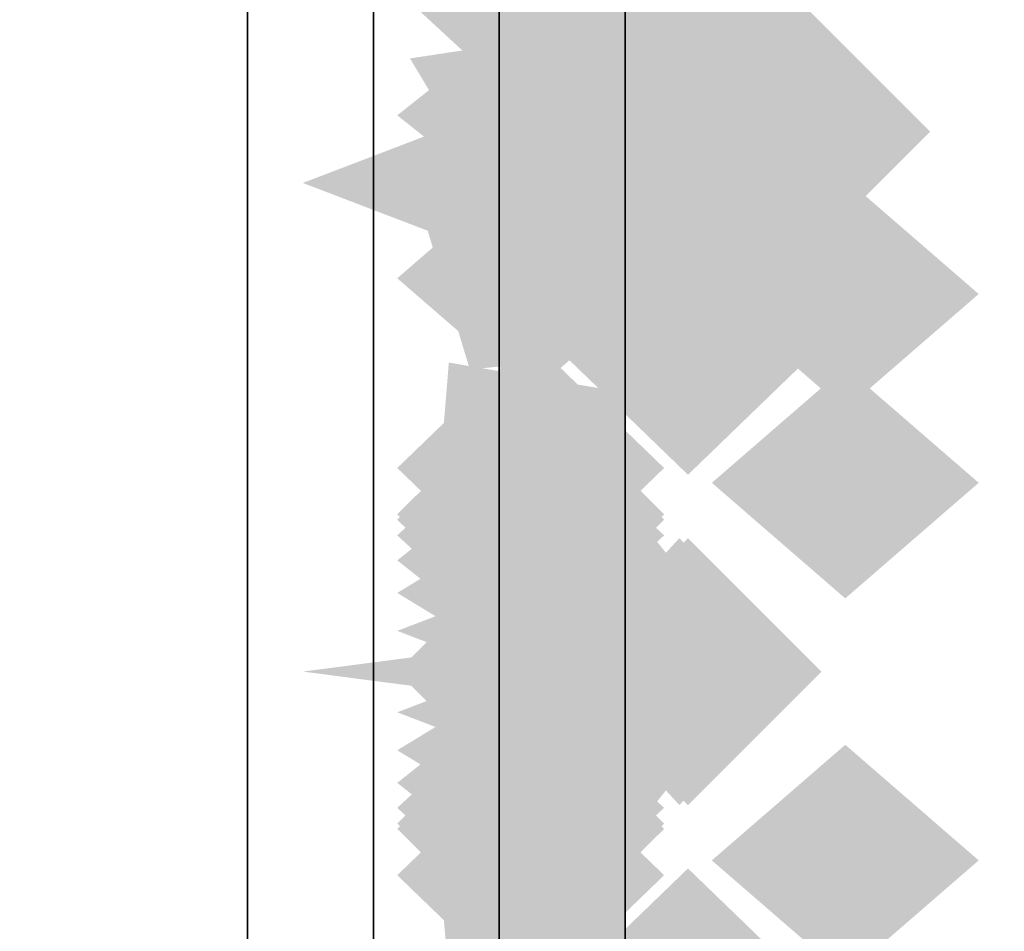
# Model space of a CAD drawing. Extents: x -80 to 80, y -19 to 19.
# Drawn here: x -2 to -1, y -9 to -8 of the extents above; entities that cross this region are included whole.
import ezdxf

# ---------------------------------------------------------------- set-up
doc = ezdxf.new("R2010")
doc.units = 0
for name, color, linetype in [('3D-BLACK', 250, 'CONTINUOUS'), ('3D-CASTIRON', 251, 'CONTINUOUS'), ('3D-FLAT', 7, 'CONTINUOUS'), ('3D-GHOST', 7, 'CONTINUOUS'), ('3D-NON', 43, 'CONTINUOUS')]:
    doc.layers.add(name, color=color, linetype=linetype)

msp = doc.modelspace()

# ---------------------------------------------------------------- linework, layer by layer
at = {"layer": '3D-BLACK'}
msp.add_3dface([(41.9, 18.44697, 34.5), (-4.9, 18.44697, 34.5), (-4.9, -12.55303, 34.5), (41.9, -12.55303, 34.5)], dxfattribs=at)
at = {"layer": '3D-CASTIRON'}
for points in [[(-2.1, 17.94697, 35.6), (-2.1, -9.55303, 35.6), (-2.1, -9.55303, 36.6), (-2.1, 17.94697, 36.6)], [(-1.9, 17.94697, 36.6), (-2.1, 17.94697, 36.6), (-2.1, -9.55303, 36.6), (-1.9, -9.55303, 36.6)], [(-1.9, 17.94697, 35.6), (-2.1, 17.94697, 35.6), (-2.1, -9.55303, 35.6), (-1.9, -9.55303, 35.6)], [(-1.9, 17.94697, 35.6), (-1.9, -9.55303, 35.6), (-1.9, -9.55303, 36.6), (-1.9, 17.94697, 36.6)]]:
    msp.add_3dface(points, dxfattribs=at)
at = {"layer": '3D-FLAT'}
for points in [[(41.9, 18.44697, 34.5), (-4.9, 18.44697, 34.5), (-4.9, -9.95303, 34.5), (41.9, -9.95303, 34.5)], [(41.9, 18.44697, 35.5), (-4.9, 18.44697, 35.5), (-4.9, -9.95303, 35.5), (41.9, -9.95303, 35.5)], [(-1.9, 17.44697, 27.5), (-2, 17.44697, 27.5), (-2, -12.05303, 27.5), (-1.9, -12.05303, 27.5)], [(-1.9, 17.44697, 24), (-2, 17.44697, 24), (-2, -12.05303, 24), (-1.9, -12.05303, 24)], [(38.8, 17.44697, 25), (-1.8, 17.44697, 25), (-1.8, -12.05303, 25), (38.8, -12.05303, 25)], [(38.8, 17.44697, 24), (-1.8, 17.44697, 24), (-1.8, -12.05303, 24), (38.8, -12.05303, 24)]]:
    msp.add_3dface(points, dxfattribs=at)
at = {"layer": '3D-GHOST', "extrusion": (0, 0.130526, 0.991445)}
for points in [[(1.98105, 8.30385, 0.25656), (1.875, 8.4099, 0.25656), (1.875, 8.1978, 0.25656), (1.76895, 8.30385, 0.25656)], [(1.98105, 9.04743, 0.32183), (1.875, 9.15348, 0.32183), (1.875, 8.94138, 0.32183), (1.76895, 9.04743, 0.32183)]]:
    msp.add_trace(points, dxfattribs=at)
at = {"layer": '3D-GHOST', "extrusion": (0, 0.130526, -0.991445)}
for points in [[(1.98105, -7.91227, -2.71777), (1.875, -7.80622, -2.71777), (1.875, -8.01832, -2.71777), (1.76895, -7.91227, -2.71777)], [(1.98105, -8.40799, -2.65251), (1.875, -8.30194, -2.65251), (1.875, -8.51404, -2.65251), (1.76895, -8.40799, -2.65251)]]:
    msp.add_trace(points, dxfattribs=at)
at = {"layer": '3D-GHOST', "extrusion": (0, -0.382683, -0.92388)}
for points in [[(-1.76895, 8.08731, 1.90137), (-1.875, 8.19336, 1.90137), (-1.875, 7.98126, 1.90137), (-1.98105, 8.08731, 1.90137)], [(-1.76895, 8.58303, 1.96664), (-1.875, 8.68908, 1.96664), (-1.875, 8.47698, 1.96664), (-1.98105, 8.58303, 1.96664)]]:
    msp.add_trace(points, dxfattribs=at)
at = {"layer": '3D-GHOST', "extrusion": (1, 0, 0)}
for points in [[(-8.10967, 1.28624, -1.75), (-8.21572, 1.39229, -1.75), (-8.21572, 1.18019, -1.75), (-8.32177, 1.28624, -1.75)], [(-8.2182, 1.09826, -1.75), (-8.32425, 1.20431, -1.75), (-8.32425, 0.99221, -1.75), (-8.4303, 1.09826, -1.75)], [(-8.38448, 0.95873, -1.75), (-8.49053, 1.06478, -1.75), (-8.49053, 0.85268, -1.75), (-8.59658, 0.95873, -1.75)], [(-8.57198, 3.75, -1.75), (-8.67803, 3.85605, -1.75), (-8.67803, 3.64395, -1.75), (-8.78408, 3.75, -1.75)], [(-8.58844, 0.8845, -1.75), (-8.69449, 0.99055, -1.75), (-8.69449, 0.77845, -1.75), (-8.80054, 0.8845, -1.75)], [(-8.80551, 0.8845, -1.75), (-8.91156, 0.99055, -1.75), (-8.91156, 0.77845, -1.75), (-9.01761, 0.8845, -1.75)]]:
    msp.add_trace(points, dxfattribs=at)
at = {"layer": '3D-GHOST', "extrusion": (0, 0.382683, 0.92388)}
for points in [[(1.98105, 8.08731, -2.06453), (1.875, 8.19336, -2.06453), (1.875, 7.98126, -2.06453), (1.76895, 8.08731, -2.06453)], [(1.98105, 8.83089, -1.99927), (1.875, 8.93694, -1.99927), (1.875, 8.72484, -1.99927), (1.76895, 8.83089, -1.99927)]]:
    msp.add_trace(points, dxfattribs=at)
at = {"layer": '3D-GHOST', "extrusion": (0, 0.382683, -0.92388)}
for points in [[(1.98105, -6.93926, -4.83617), (1.875, -6.83321, -4.83617), (1.875, -7.04531, -4.83617), (1.76895, -6.93926, -4.83617)], [(1.98105, -7.43498, -4.77091), (1.875, -7.32893, -4.77091), (1.875, -7.54103, -4.77091), (1.76895, -7.43498, -4.77091)]]:
    msp.add_trace(points, dxfattribs=at)
at = {"layer": '3D-GHOST', "extrusion": (0, -0.608761, -0.793353)}
for points in [[(-1.76895, 7.2774, 4.08733), (-1.875, 7.38345, 4.08733), (-1.875, 7.17135, 4.08733), (-1.98105, 7.2774, 4.08733)], [(-1.76895, 7.77312, 4.1526), (-1.875, 7.87917, 4.1526), (-1.875, 7.66707, 4.1526), (-1.98105, 7.77312, 4.1526)]]:
    msp.add_trace(points, dxfattribs=at)
at = {"layer": '3D-GHOST', "extrusion": (0, -0.866025, 0.5)}
msp.add_trace([(-1.76895, -3.10247, 7.74864), (-1.875, -2.99642, 7.74864), (-1.875, -3.20852, 7.74864), (-1.98105, -3.10247, 7.74864)], dxfattribs=at)
at = {"layer": '3D-GHOST', "extrusion": (0, -0.866025, -0.5)}
msp.add_trace([(-1.76895, 5.70055, 6.24864), (-1.875, 5.8066, 6.24864), (-1.875, 5.5945, 6.24864), (-1.98105, 5.70055, 6.24864)], dxfattribs=at)
at = {"layer": '3D-GHOST', "extrusion": (0.316228, 0.821584, -0.474342)}
msp.add_trace([(-1.11181, -2.93141, -7.94394), (-1.21786, -2.82536, -7.94394), (-1.21786, -3.03746, -7.94394), (-1.32391, -2.93141, -7.94394)], dxfattribs=at)
at = {"layer": '3D-GHOST', "extrusion": (0.316228, 0.821584, 0.474342)}
msp.add_trace([(-1.11181, 5.57243, -6.52091), (-1.21786, 5.67848, -6.52091), (-1.21786, 5.46638, -6.52091), (-1.32391, 5.57243, -6.52091)], dxfattribs=at)
at = {"layer": '3D-GHOST', "extrusion": (0, 0.5, -0.866025)}
for points in [[(1.85605, -6.87364, -4.70055), (1.75, -6.76759, -4.70055), (1.75, -6.97969, -4.70055), (1.64395, -6.87364, -4.70055)], [(1.73105, -6.61384, -5.85055), (1.625, -6.50779, -5.85055), (1.625, -6.71989, -5.85055), (1.51895, -6.61384, -5.85055)]]:
    msp.add_trace(points, dxfattribs=at)
at = {"layer": '3D-GHOST', "extrusion": (0, 0.5, 0.866025)}
msp.add_trace([(1.85605, 8.37364, -2.10247), (1.75, 8.47969, -2.10247), (1.75, 8.26759, -2.10247), (1.64395, 8.37364, -2.10247)], dxfattribs=at)
at = {"layer": '3D-GHOST', "extrusion": (0, 0.793353, 0.608761)}
for points in [[(1.85605, 5.55753, -6.20129), (1.75, 5.66358, -6.20129), (1.75, 5.45148, -6.20129), (1.64395, 5.55753, -6.20129)], [(1.98105, 6.6729, -6.08708), (1.875, 6.77895, -6.08708), (1.875, 6.56685, -6.08708), (1.76895, 6.6729, -6.08708)]]:
    msp.add_trace(points, dxfattribs=at)
at = {"layer": '3D-GHOST', "extrusion": (0, -0.92388, 0.382683)}
for points in [[(-1.64395, -0.99151, 8.57643), (-1.75, -0.88546, 8.57643), (-1.75, -1.09756, 8.57643), (-1.85605, -0.99151, 8.57643)], [(-1.76895, -1.3633, 8.62538), (-1.875, -1.25725, 8.62538), (-1.875, -1.46935, 8.62538), (-1.98105, -1.3633, 8.62538)], [(-1.76895, -2.10688, 8.69064), (-1.875, -2.00083, 8.69064), (-1.875, -2.21293, 8.69064), (-1.98105, -2.10688, 8.69064)], [(-1.76895, -2.60261, 8.62538), (-1.875, -2.49656, 8.62538), (-1.875, -2.70866, 8.62538), (-1.98105, -2.60261, 8.62538)]]:
    msp.add_trace(points, dxfattribs=at)
at = {"layer": '3D-GHOST', "extrusion": (0, 0, -1)}
for points in [[(1.76964, -8.37409, -4), (1.66359, -8.26804, -4), (1.66359, -8.48014, -4), (1.55754, -8.37409, -4)], [(1.98105, -8.80303, -2.125), (1.875, -8.69698, -2.125), (1.875, -8.90908, -2.125), (1.76895, -8.80303, -2.125)], [(1.85605, -8.80303, -0.5), (1.75, -8.69698, -0.5), (1.75, -8.90908, -0.5), (1.64395, -8.80303, -0.5)]]:
    msp.add_trace(points, dxfattribs=at)
at = {"layer": '3D-GHOST', "extrusion": (0, 0.608761, 0.793353)}
for points in [[(1.98105, 7.2774, -4.25049), (1.875, 7.38345, -4.25049), (1.875, 7.17135, -4.25049), (1.76895, 7.2774, -4.25049)], [(1.98105, 8.02098, -4.18523), (1.875, 8.12703, -4.18523), (1.875, 7.91493, -4.18523), (1.76895, 8.02098, -4.18523)]]:
    msp.add_trace(points, dxfattribs=at)
at = {"layer": '3D-GHOST', "extrusion": (0, 0.608761, -0.793353)}
for points in [[(1.98105, -5.45111, -6.63055), (1.875, -5.34506, -6.63055), (1.875, -5.55716, -6.63055), (1.76895, -5.45111, -6.63055)], [(1.98105, -5.94684, -6.56529), (1.875, -5.84079, -6.56529), (1.875, -6.05289, -6.56529), (1.76895, -5.94684, -6.56529)]]:
    msp.add_trace(points, dxfattribs=at)
at = {"layer": '3D-GHOST', "extrusion": (0, -0.707107, 0.707107)}
msp.add_trace([(-1.76895, -5.16402, 6.66034), (-1.875, -5.05797, 6.66034), (-1.875, -5.27007, 6.66034), (-1.98105, -5.16402, 6.66034)], dxfattribs=at)
at = {"layer": '3D-GHOST', "extrusion": (0, -0.707107, -0.707107)}
msp.add_trace([(-1.76895, 7.28534, 4.53902), (-1.875, 7.39139, 4.53902), (-1.875, 7.17929, 4.53902), (-1.98105, 7.28534, 4.53902)], dxfattribs=at)
at = {"layer": '3D-GHOST', "extrusion": (0, -0.793353, 0.608761)}
for points in [[(-1.76895, -3.54926, 7.81547), (-1.875, -3.44321, 7.81547), (-1.875, -3.65531, 7.81547), (-1.98105, -3.54926, 7.81547)], [(-1.76895, -4.29284, 7.88074), (-1.875, -4.18679, 7.88074), (-1.875, -4.39889, 7.88074), (-1.98105, -4.29284, 7.88074)]]:
    msp.add_trace(points, dxfattribs=at)
at = {"layer": '3D-GHOST', "extrusion": (0, -0.793353, -0.608761)}
for points in [[(-1.76895, 5.92932, 5.98919), (-1.875, 6.03537, 5.98919), (-1.875, 5.82327, 5.98919), (-1.98105, 5.92932, 5.98919)], [(-1.76895, 6.42504, 6.05445), (-1.875, 6.53109, 6.05445), (-1.875, 6.31899, 6.05445), (-1.98105, 6.42504, 6.05445)]]:
    msp.add_trace(points, dxfattribs=at)
at = {"layer": '3D-GHOST', "extrusion": (0.316228, 0.67082, -0.67082)}
msp.add_trace([(-1.76313, -4.82498, -6.91148), (-1.86918, -4.71893, -6.91148), (-1.86918, -4.93103, -6.91148), (-1.97523, -4.82498, -6.91148)], dxfattribs=at)
at = {"layer": '3D-GHOST', "extrusion": (0.316228, 0.67082, 0.67082)}
msp.add_trace([(-1.76313, 7.04984, -4.89902), (-1.86918, 7.15589, -4.89902), (-1.86918, 6.94379, -4.89902), (-1.97523, 7.04984, -4.89902)], dxfattribs=at)
at = {"layer": '3D-GHOST', "extrusion": (-1, 0, 0)}
for points in [[(8.52085, 0.05111, 1.95), (8.4148, 0.15716, 1.95), (8.4148, -0.05494, 1.95), (8.30875, 0.05111, 1.95)], [(8.52085, 2.94889, 1.95), (8.4148, 3.05494, 1.95), (8.4148, 2.84284, 1.95), (8.30875, 2.94889, 1.95)], [(8.90908, 0, 1.95), (8.80303, 0.10605, 1.95), (8.80303, -0.10605, 1.95), (8.69698, 0, 1.95)], [(8.90908, 3, 1.95), (8.80303, 3.10605, 1.95), (8.80303, 2.89395, 1.95), (8.69698, 3, 1.95)]]:
    msp.add_trace(points, dxfattribs=at)
at = {"layer": '3D-GHOST', "extrusion": (-0.991445, 0.033783, -0.126079)}
msp.add_trace([(8.58237, 0.26028, 1.59039), (8.47632, 0.36633, 1.59039), (8.47632, 0.15423, 1.59039), (8.37027, 0.26028, 1.59039)], dxfattribs=at)
at = {"layer": '3D-GHOST', "extrusion": (-0.991445, 0.033783, 0.126079)}
msp.add_trace([(8.58237, 2.71578, 1.96862), (8.47632, 2.82183, 1.96862), (8.47632, 2.60973, 1.96862), (8.37027, 2.71578, 1.96862)], dxfattribs=at)
at = {"layer": '3D-GHOST', "extrusion": (-0.92388, 0.099046, -0.369644)}
msp.add_trace([(8.677, 0.41965, 0.84658), (8.57095, 0.5257, 0.84658), (8.57095, 0.3136, 0.84658), (8.4649, 0.41965, 0.84658)], dxfattribs=at)
at = {"layer": '3D-GHOST', "extrusion": (-0.92388, 0.099046, 0.369644)}
msp.add_trace([(8.677, 2.36787, 1.95551), (8.57095, 2.47392, 1.95551), (8.57095, 2.26182, 1.95551), (8.4649, 2.36787, 1.95551)], dxfattribs=at)
at = {"layer": '3D-GHOST', "extrusion": (-0.793353, 0.157559, -0.588018)}
msp.add_trace([(8.72683, 0.16462, 0.0433), (8.62078, 0.27067, 0.0433), (8.62078, 0.05857, 0.0433), (8.51473, 0.16462, 0.0433)], dxfattribs=at)
at = {"layer": '3D-GHOST', "extrusion": (-0.793353, 0.157559, 0.588018)}
msp.add_trace([(8.72683, 2.26192, 1.80735), (8.62078, 2.36797, 1.80735), (8.62078, 2.15587, 1.80735), (8.51473, 2.26192, 1.80735)], dxfattribs=at)
at = {"layer": '3D-GHOST', "extrusion": (-0.608761, 0.205335, -0.76632)}
msp.add_trace([(8.67189, -0.68224, -0.76471), (8.56584, -0.57619, -0.76471), (8.56584, -0.78829, -0.76471), (8.45979, -0.68224, -0.76471)], dxfattribs=at)
at = {"layer": '3D-GHOST', "extrusion": (-0.608761, 0.205335, 0.76632)}
msp.add_trace([(8.67189, 2.60961, 1.53425), (8.56584, 2.71566, 1.53425), (8.56584, 2.50356, 1.53425), (8.45979, 2.60961, 1.53425)], dxfattribs=at)
at = {"layer": '3D-GHOST', "extrusion": (-0.382683, 0.239118, -0.892399)}
msp.add_trace([(8.20576, -2.58014, -1.52239), (8.09971, -2.47409, -1.52239), (8.09971, -2.68619, -1.52239), (7.99366, -2.58014, -1.52239)], dxfattribs=at)
at = {"layer": '3D-GHOST', "extrusion": (-0.382683, 0.239118, 0.892399)}
msp.add_trace([(8.20576, 3.93388, 1.15481), (8.09971, 4.03993, 1.15481), (8.09971, 3.82783, 1.15481), (7.99366, 3.93388, 1.15481)], dxfattribs=at)
at = {"layer": '3D-GHOST', "extrusion": (0, 0.92388, 0.382683)}
for points in [[(2.05605, 3.26742, -7.7547), (1.95, 3.37347, -7.7547), (1.95, 3.16137, -7.7547), (1.84395, 3.26742, -7.7547)], [(2.00429, 3.27418, -7.75381), (1.89824, 3.38023, -7.75381), (1.89824, 3.16813, -7.75381), (1.79219, 3.27418, -7.75381)], [(1.95605, 3.29399, -7.7512), (1.85, 3.40004, -7.7512), (1.85, 3.18794, -7.7512), (1.74395, 3.29399, -7.7512)], [(1.91463, 3.3255, -7.74705), (1.80858, 3.43155, -7.74705), (1.80858, 3.21945, -7.74705), (1.70253, 3.3255, -7.74705)], [(1.88284, 3.36657, -7.74165), (1.77679, 3.47262, -7.74165), (1.77679, 3.26052, -7.74165), (1.67074, 3.36657, -7.74165)], [(1.86286, 3.41439, -7.73535), (1.75681, 3.52044, -7.73535), (1.75681, 3.30834, -7.73535), (1.65076, 3.41439, -7.73535)], [(1.85605, 3.46571, -7.72859), (1.75, 3.57176, -7.72859), (1.75, 3.35966, -7.72859), (1.64395, 3.46571, -7.72859)], [(1.85605, 3.76315, -7.68944), (1.75, 3.8692, -7.68944), (1.75, 3.6571, -7.68944), (1.64395, 3.76315, -7.68944)], [(1.98105, 4.87852, -7.57523), (1.875, 4.98457, -7.57523), (1.875, 4.77247, -7.57523), (1.76895, 4.87852, -7.57523)]]:
    msp.add_trace(points, dxfattribs=at)
at = {"layer": '3D-GHOST', "extrusion": (-0.130526, 0.256605, -0.957662)}
msp.add_trace([(5.50444, -6.39673, -2.17809), (5.39839, -6.29068, -2.17809), (5.39839, -6.50278, -2.17809), (5.29234, -6.39673, -2.17809)], dxfattribs=at)
at = {"layer": '3D-GHOST', "extrusion": (-0.130526, 0.256605, 0.957662)}
msp.add_trace([(5.50444, 7.26041, 0.69489), (5.39839, 7.36646, 0.69489), (5.39839, 7.15436, 0.69489), (5.29234, 7.26041, 0.69489)], dxfattribs=at)
at = {"layer": '3D-GHOST', "extrusion": (0, -0.991445, 0.130526)}
for points in [[(-1.84395, 1.82531, 8.72771), (-1.95, 1.93136, 8.72771), (-1.95, 1.71926, 8.72771), (-2.05605, 1.82531, 8.72771)], [(-1.79219, 1.81855, 8.7286), (-1.89824, 1.9246, 8.7286), (-1.89824, 1.7125, 8.7286), (-2.00429, 1.81855, 8.7286)], [(-1.74395, 1.79874, 8.73121), (-1.85, 1.90479, 8.73121), (-1.85, 1.69269, 8.73121), (-1.95605, 1.79874, 8.73121)], [(-1.70253, 1.76723, 8.73536), (-1.80858, 1.87328, 8.73536), (-1.80858, 1.66118, 8.73536), (-1.91463, 1.76723, 8.73536)], [(-1.67074, 1.72616, 8.74077), (-1.77679, 1.83221, 8.74077), (-1.77679, 1.62011, 8.74077), (-1.88284, 1.72616, 8.74077)], [(-1.65076, 1.67834, 8.74706), (-1.75681, 1.78439, 8.74706), (-1.75681, 1.57229, 8.74706), (-1.86286, 1.67834, 8.74706)], [(-1.64395, 1.62702, 8.75382), (-1.75, 1.73307, 8.75382), (-1.75, 1.52097, 8.75382), (-1.85605, 1.62702, 8.75382)], [(-1.64395, 1.32959, 8.79298), (-1.75, 1.43564, 8.79298), (-1.75, 1.22354, 8.79298), (-1.85605, 1.32959, 8.79298)], [(-1.76895, 0.95779, 8.84192), (-1.875, 1.06384, 8.84192), (-1.875, 0.85174, 8.84192), (-1.98105, 0.95779, 8.84192)], [(-1.76895, -0.28151, 8.84192), (-1.875, -0.17546, 8.84192), (-1.875, -0.38756, 8.84192), (-1.98105, -0.28151, 8.84192)], [(-1.76895, 0.21421, 8.90719), (-1.875, 0.32026, 8.90719), (-1.875, 0.10816, 8.90719), (-1.98105, 0.21421, 8.90719)]]:
    msp.add_trace(points, dxfattribs=at)
at = {"layer": '3D-GHOST', "extrusion": (0, -0.5, 0.866025)}
for points in [[(-1.76895, -6.87364, 5.07555), (-1.875, -6.76759, 5.07555), (-1.875, -6.97969, 5.07555), (-1.98105, -6.87364, 5.07555)], [(-1.51895, -7.13345, 5.55055), (-1.625, -7.0274, 5.55055), (-1.625, -7.2395, 5.55055), (-1.73105, -7.13345, 5.55055)]]:
    msp.add_trace(points, dxfattribs=at)
at = {"layer": '3D-GHOST', "extrusion": (0, -0.5, -0.866025)}
for points in [[(-1.76895, 8.37364, 2.47747), (-1.875, 8.47969, 2.47747), (-1.875, 8.26759, 2.47747), (-1.98105, 8.37364, 2.47747)], [(-1.51895, 8.11384, 2.95247), (-1.625, 8.21989, 2.95247), (-1.625, 8.00779, 2.95247), (-1.73105, 8.11384, 2.95247)]]:
    msp.add_trace(points, dxfattribs=at)
at = {"layer": '3D-GHOST', "extrusion": (0.316228, 0.474342, -0.821584)}
msp.add_trace([(-3.04355, -6.11205, -5.40802), (-3.1496, -6.006, -5.40802), (-3.1496, -6.2181, -5.40802), (-3.25565, -6.11205, -5.40802)], dxfattribs=at)
at = {"layer": '3D-GHOST', "extrusion": (0.316228, 0.474342, 0.821584)}
msp.add_trace([(-3.04355, 7.82231, -2.94327), (-3.1496, 7.92836, -2.94327), (-3.1496, 7.71626, -2.94327), (-3.25565, 7.82231, -2.94327)], dxfattribs=at)
at = {"layer": '3D-GHOST', "extrusion": (0, 0.793353, -0.608761)}
for points in [[(1.98105, -3.54926, -7.97863), (1.875, -3.44321, -7.97863), (1.875, -3.65531, -7.97863), (1.76895, -3.54926, -7.97863)], [(1.98105, -4.04498, -7.91337), (1.875, -3.93893, -7.91337), (1.875, -4.15103, -7.91337), (1.76895, -4.04498, -7.91337)]]:
    msp.add_trace(points, dxfattribs=at)
at = {"layer": '3D-GHOST', "extrusion": (0, 0.258819, -0.965926)}
for points in [[(1.85605, -8.11484, -2.72728), (1.75, -8.00879, -2.72728), (1.75, -8.22089, -2.72728), (1.64395, -8.11484, -2.72728)], [(1.98105, -8.11484, -4.35228), (1.875, -8.00879, -4.35228), (1.875, -8.22089, -4.35228), (1.76895, -8.11484, -4.35228)]]:
    msp.add_trace(points, dxfattribs=at)
at = {"layer": '3D-GHOST', "extrusion": (0, 0.258819, 0.965926)}
for points in [[(1.85605, 8.8913, 0.1705), (1.75, 8.99735, 0.1705), (1.75, 8.78525, 0.1705), (1.64395, 8.8913, 0.1705)], [(1.98105, 8.8913, -1.4545), (1.875, 8.99735, -1.4545), (1.875, 8.78525, -1.4545), (1.76895, 8.8913, -1.4545)]]:
    msp.add_trace(points, dxfattribs=at)
at = {"layer": '3D-GHOST', "extrusion": (0, -0.92388, -0.382683)}
for points in [[(-1.76895, 4.13494, 7.47733), (-1.875, 4.24099, 7.47733), (-1.875, 4.02889, 7.47733), (-1.98105, 4.13494, 7.47733)], [(-1.76895, 4.63066, 7.54259), (-1.875, 4.73671, 7.54259), (-1.875, 4.52461, 7.54259), (-1.98105, 4.63066, 7.54259)], [(-1.76895, 5.37424, 7.47733), (-1.875, 5.48029, 7.47733), (-1.875, 5.26819, 7.47733), (-1.98105, 5.37424, 7.47733)]]:
    msp.add_trace(points, dxfattribs=at)
at = {"layer": '3D-GHOST', "extrusion": (0, -0.258819, 0.965926)}
for points in [[(-1.76895, -8.11484, 3.10228), (-1.875, -8.00879, 3.10228), (-1.875, -8.22089, 3.10228), (-1.98105, -8.11484, 3.10228)], [(-1.64395, -8.11484, 4.72728), (-1.75, -8.00879, 4.72728), (-1.75, -8.22089, 4.72728), (-1.85605, -8.11484, 4.72728)]]:
    msp.add_trace(points, dxfattribs=at)
at = {"layer": '3D-GHOST', "extrusion": (0, -0.258819, -0.965926)}
for points in [[(-1.76895, 8.8913, 0.2045), (-1.875, 8.99735, 0.2045), (-1.875, 8.78525, 0.2045), (-1.98105, 8.8913, 0.2045)], [(-1.64395, 8.8913, 1.8295), (-1.75, 8.99735, 1.8295), (-1.75, 8.78525, 1.8295), (-1.85605, 8.8913, 1.8295)]]:
    msp.add_trace(points, dxfattribs=at)
at = {"layer": '3D-GHOST', "extrusion": (0.316228, 0.245537, -0.916358)}
msp.add_trace([(-5.5694, -5.8546, -3.53601), (-5.67545, -5.74855, -3.53601), (-5.67545, -5.96065, -3.53601), (-5.7815, -5.8546, -3.53601)], dxfattribs=at)
at = {"layer": '3D-GHOST', "extrusion": (0.316228, 0.245537, 0.916358)}
msp.add_trace([(-5.5694, 7.05568, -0.78693), (-5.67545, 7.16173, -0.78693), (-5.67545, 6.94963, -0.78693), (-5.7815, 7.05568, -0.78693)], dxfattribs=at)
at = {"layer": '3D-GHOST', "extrusion": (0, -0.130526, -0.991445)}
msp.add_trace([(-1.76895, 8.79957, -0.35446), (-1.875, 8.90562, -0.35446), (-1.875, 8.69352, -0.35446), (-1.98105, 8.79957, -0.35446)], dxfattribs=at)
at = {"layer": '3D-GHOST', "extrusion": (0, 0.92388, -0.382683)}
for points in [[(1.98105, -1.3633, -8.78854), (1.875, -1.25725, -8.78854), (1.875, -1.46935, -8.78854), (1.76895, -1.3633, -8.78854)], [(1.98105, -1.85902, -8.72328), (1.875, -1.75297, -8.72328), (1.875, -1.96507, -8.72328), (1.76895, -1.85902, -8.72328)]]:
    msp.add_trace(points, dxfattribs=at)
at = {"layer": '3D-GHOST', "extrusion": (0.707107, -0.707107, 0)}
msp.add_trace([(-7.35607, 1.5, 4.81047), (-7.46212, 1.60605, 4.81047), (-7.46212, 1.39395, 4.81047), (-7.56817, 1.5, 4.81047)], dxfattribs=at)
at = {"layer": '3D-GHOST', "extrusion": (0.707107, -0.683013, 0.183013)}
msp.add_trace([(-7.44137, 0.58574, 4.87288), (-7.54742, 0.69179, 4.87288), (-7.54742, 0.47969, 4.87288), (-7.65347, 0.58574, 4.87288)], dxfattribs=at)
at = {"layer": '3D-GHOST', "extrusion": (0.707107, -0.683013, -0.183013)}
msp.add_trace([(-7.44137, 2.36359, 4.32385), (-7.54742, 2.46964, 4.32385), (-7.54742, 2.25754, 4.32385), (-7.65347, 2.36359, 4.32385)], dxfattribs=at)
at = {"layer": '3D-GHOST', "extrusion": (0.707107, -0.612372, 0.353553)}
msp.add_trace([(-7.69406, -0.16668, 4.50685), (-7.80011, -0.06063, 4.50685), (-7.80011, -0.27273, 4.50685), (-7.90616, -0.16668, 4.50685)], dxfattribs=at)
at = {"layer": '3D-GHOST', "extrusion": (0.707107, -0.612372, -0.353553)}
msp.add_trace([(-7.69406, 2.97292, 3.44619), (-7.80011, 3.07897, 3.44619), (-7.80011, 2.86687, 3.44619), (-7.90616, 2.97292, 3.44619)], dxfattribs=at)
at = {"layer": '3D-GHOST', "extrusion": (0, -0.991445, -0.130526)}
for points in [[(-1.76895, 2.01654, 8.45035), (-1.875, 2.12259, 8.45035), (-1.875, 1.91049, 8.45035), (-1.98105, 2.01654, 8.45035)], [(-1.76895, 2.51226, 8.51561), (-1.875, 2.61831, 8.51561), (-1.875, 2.40621, 8.51561), (-1.98105, 2.51226, 8.51561)], [(-1.84395, 4.12336, 8.33614), (-1.95, 4.22941, 8.33614), (-1.95, 4.01731, 8.33614), (-2.05605, 4.12336, 8.33614)], [(-1.79219, 4.1166, 8.33702), (-1.89824, 4.22265, 8.33702), (-1.89824, 4.01055, 8.33702), (-2.00429, 4.1166, 8.33702)], [(-1.76895, 3.25585, 8.45035), (-1.875, 3.3619, 8.45035), (-1.875, 3.1498, 8.45035), (-1.98105, 3.25585, 8.45035)], [(-1.74395, 4.09679, 8.33963), (-1.85, 4.20284, 8.33963), (-1.85, 3.99074, 8.33963), (-1.95605, 4.09679, 8.33963)], [(-1.70253, 4.06528, 8.34378), (-1.80858, 4.17133, 8.34378), (-1.80858, 3.95923, 8.34378), (-1.91463, 4.06528, 8.34378)], [(-1.67074, 4.02422, 8.34919), (-1.77679, 4.13027, 8.34919), (-1.77679, 3.91817, 8.34919), (-1.88284, 4.02422, 8.34919)], [(-1.65076, 3.97639, 8.35548), (-1.75681, 4.08244, 8.35548), (-1.75681, 3.87034, 8.35548), (-1.86286, 3.97639, 8.35548)], [(-1.64395, 3.62764, 8.4014), (-1.75, 3.73369, 8.4014), (-1.75, 3.52159, 8.4014), (-1.85605, 3.62764, 8.4014)], [(-1.64395, 3.92507, 8.36224), (-1.75, 4.03112, 8.36224), (-1.75, 3.81902, 8.36224), (-1.85605, 3.92507, 8.36224)]]:
    msp.add_trace(points, dxfattribs=at)
at = {"layer": '3D-GHOST', "extrusion": (0.707107, -0.5, 0.5)}
msp.add_trace([(-8.09195, -0.52774, 3.7373), (-8.198, -0.42169, 3.7373), (-8.198, -0.63379, 3.7373), (-8.30405, -0.52774, 3.7373)], dxfattribs=at)
at = {"layer": '3D-GHOST', "extrusion": (0.707107, -0.5, -0.5)}
msp.add_trace([(-8.09195, 3.12582, 2.2373), (-8.198, 3.23187, 2.2373), (-8.198, 3.01977, 2.2373), (-8.30405, 3.12582, 2.2373)], dxfattribs=at)
at = {"layer": '3D-GHOST', "extrusion": (0.707107, -0.353553, 0.612372)}
msp.add_trace([(-8.55024, -0.26644, 2.61668), (-8.65629, -0.16039, 2.61668), (-8.65629, -0.37249, 2.61668), (-8.76234, -0.26644, 2.61668)], dxfattribs=at)
at = {"layer": '3D-GHOST', "extrusion": (0.707107, -0.353553, -0.612372)}
msp.add_trace([(-8.55024, 2.63815, 0.77957), (-8.65629, 2.7442, 0.77957), (-8.65629, 2.5321, 0.77957), (-8.76234, 2.63815, 0.77957)], dxfattribs=at)
at = {"layer": '3D-GHOST', "extrusion": (0, -1, 0)}
for points in [[(-1.51895, 1.24019, 8.65303), (-1.625, 1.34624, 8.65303), (-1.625, 1.13414, 8.65303), (-1.73105, 1.24019, 8.65303)], [(-1.76895, 1.5, 8.92803), (-1.875, 1.60605, 8.92803), (-1.875, 1.39395, 8.92803), (-1.98105, 1.5, 8.92803)]]:
    msp.add_trace(points, dxfattribs=at)
at = {"layer": '3D-GHOST', "extrusion": (0.707107, -0.183013, 0.683013)}
msp.add_trace([(-8.85465, 0.74622, 1.22137), (-8.9607, 0.85227, 1.22137), (-8.9607, 0.64017, 1.22137), (-9.06675, 0.74622, 1.22137)], dxfattribs=at)
at = {"layer": '3D-GHOST', "extrusion": (0.707107, -0.183013, -0.683013)}
msp.add_trace([(-8.85465, 1.44499, -0.82767), (-8.9607, 1.55104, -0.82767), (-8.9607, 1.33894, -0.82767), (-9.06675, 1.44499, -0.82767)], dxfattribs=at)
at = {"layer": '3D-GHOST'}
for points in [[(-1.76895, -8.80303, 0.875), (-1.875, -8.69698, 0.875), (-1.875, -8.90908, 0.875), (-1.98105, -8.80303, 0.875)], [(-1.64395, -8.80303, 2.5), (-1.75, -8.69698, 2.5), (-1.75, -8.90908, 2.5), (-1.85605, -8.80303, 2.5)]]:
    msp.add_trace(points, dxfattribs=at)
at = {"layer": '3D-GHOST', "extrusion": (0.316228, 0, -0.948683)}
msp.add_trace([(-8.69698, -1.50208, -1.42302), (-8.80303, -1.39603, -1.42302), (-8.80303, -1.60813, -1.42302), (-8.90908, -1.50208, -1.42302)], dxfattribs=at)
at = {"layer": '3D-GHOST', "extrusion": (0.316228, 0, 0.948683)}
msp.add_trace([(-8.69698, 2.45077, 1.42302), (-8.80303, 2.55682, 1.42302), (-8.80303, 2.34472, 1.42302), (-8.90908, 2.45077, 1.42302)], dxfattribs=at)
at = {"layer": '3D-GHOST', "extrusion": (0.707107, 0, 0.707107)}
msp.add_trace([(-8.69698, 2.2981, -0.35355), (-8.80303, 2.40415, -0.35355), (-8.80303, 2.19205, -0.35355), (-8.90908, 2.2981, -0.35355)], dxfattribs=at)
at = {"layer": '3D-GHOST', "extrusion": (0.707107, 0, -0.707107)}
msp.add_trace([(-8.69698, -0.17678, -2.47487), (-8.80303, -0.07073, -2.47487), (-8.80303, -0.28283, -2.47487), (-8.90908, -0.17678, -2.47487)], dxfattribs=at)
at = {"layer": '3D-GHOST', "extrusion": (-0.991445, 0, -0.130526)}
msp.add_trace([(8.90908, 0.25453, 1.88111), (8.80303, 0.36058, 1.88111), (8.80303, 0.14848, 1.88111), (8.69698, 0.25453, 1.88111)], dxfattribs=at)
at = {"layer": '3D-GHOST', "extrusion": (-0.991445, 0, 0.130526)}
msp.add_trace([(8.90908, 2.71981, 2.27269), (8.80303, 2.82586, 2.27269), (8.80303, 2.61376, 2.27269), (8.69698, 2.71981, 2.27269)], dxfattribs=at)
at = {"layer": '3D-GHOST', "extrusion": (-0.92388, 0, -0.382683)}
msp.add_trace([(8.90908, 0.73272, 1.69892), (8.80303, 0.83877, 1.69892), (8.80303, 0.62667, 1.69892), (8.69698, 0.73272, 1.69892)], dxfattribs=at)
at = {"layer": '3D-GHOST', "extrusion": (-0.92388, 0, 0.382683)}
msp.add_trace([(8.90908, 2.03892, 2.84697), (8.80303, 2.14497, 2.84697), (8.80303, 1.93287, 2.84697), (8.69698, 2.03892, 2.84697)], dxfattribs=at)
at = {"layer": '3D-GHOST', "extrusion": (-0.793353, 0, -0.608761)}
msp.add_trace([(8.90908, 1.14747, 1.39918), (8.80303, 1.25352, 1.39918), (8.80303, 1.04142, 1.39918), (8.69698, 1.14747, 1.39918)], dxfattribs=at)
at = {"layer": '3D-GHOST', "extrusion": (-0.793353, 0, 0.608761)}
msp.add_trace([(8.90908, 1.23259, 3.22547), (8.80303, 1.33864, 3.22547), (8.80303, 1.12654, 3.22547), (8.69698, 1.23259, 3.22547)], dxfattribs=at)
at = {"layer": '3D-GHOST', "extrusion": (-0.608761, 0, -0.793353)}
msp.add_trace([(8.90908, 1.4705, 1.00231), (8.80303, 1.57655, 1.00231), (8.80303, 1.36445, 1.00231), (8.69698, 1.4705, 1.00231)], dxfattribs=at)
at = {"layer": '3D-GHOST', "extrusion": (-0.608761, 0, 0.793353)}
msp.add_trace([(8.90908, 0.35578, 3.38237), (8.80303, 0.46183, 3.38237), (8.80303, 0.24973, 3.38237), (8.69698, 0.35578, 3.38237)], dxfattribs=at)
at = {"layer": '3D-GHOST', "extrusion": (-0.130526, 0, -0.991445)}
msp.add_trace([(8.90908, 1.76113, 0.03013), (8.80303, 1.86718, 0.03013), (8.80303, 1.65508, 0.03013), (8.69698, 1.76113, 0.03013)], dxfattribs=at)
at = {"layer": '3D-GHOST', "extrusion": (-0.130526, 0, 0.991445)}
msp.add_trace([(8.90908, -1.36956, 3.00447), (8.80303, -1.26351, 3.00447), (8.80303, -1.47561, 3.00447), (8.69698, -1.36956, 3.00447)], dxfattribs=at)
at = {"layer": '3D-GHOST', "extrusion": (-0.382683, 0, -0.92388)}
msp.add_trace([(8.90908, 1.67981, 0.53535), (8.80303, 1.78586, 0.53535), (8.80303, 1.57376, 0.53535), (8.69698, 1.67981, 0.53535)], dxfattribs=at)
at = {"layer": '3D-GHOST', "extrusion": (-0.382683, 0, 0.92388)}
msp.add_trace([(8.90908, -0.53176, 3.30699), (8.80303, -0.42571, 3.30699), (8.80303, -0.63781, 3.30699), (8.69698, -0.53176, 3.30699)], dxfattribs=at)
at = {"layer": '3D-GHOST', "extrusion": (-0.707107, -0.707107, 0)}
msp.add_trace([(5.09329, 1.5, 7.46212), (4.98724, 1.60605, 7.46212), (4.98724, 1.39395, 7.46212), (4.88119, 1.5, 7.46212)], dxfattribs=at)
at = {"layer": '3D-GHOST', "extrusion": (0.707107, 0.183013, 0.683013)}
msp.add_trace([(-7.97768, 3.75928, -2.00076), (-8.08373, 3.86533, -2.00076), (-8.08373, 3.65323, -2.00076), (-8.18978, 3.75928, -2.00076)], dxfattribs=at)
at = {"layer": '3D-GHOST', "extrusion": (0.707107, 0.183013, -0.683013)}
msp.add_trace([(-7.97768, -1.56806, -4.0498), (-8.08373, -1.46201, -4.0498), (-8.08373, -1.67411, -4.0498), (-8.18978, -1.56806, -4.0498)], dxfattribs=at)
at = {"layer": '3D-GHOST', "extrusion": (0.707107, 0.353553, 0.612372)}
msp.add_trace([(-6.98499, 4.55518, -3.60799), (-7.09104, 4.66123, -3.60799), (-7.09104, 4.44913, -3.60799), (-7.19709, 4.55518, -3.60799)], dxfattribs=at)
at = {"layer": '3D-GHOST', "extrusion": (0.707107, 0.353553, -0.612372)}
msp.add_trace([(-6.98499, -2.18347, -5.44511), (-7.09104, -2.07742, -5.44511), (-7.09104, -2.28952, -5.44511), (-7.19709, -2.18347, -5.44511)], dxfattribs=at)
at = {"layer": '3D-GHOST', "extrusion": (0, 0.991445, 0.130526)}
for points in [[(2.05605, 1.14903, -8.72771), (1.95, 1.25508, -8.72771), (1.95, 1.04298, -8.72771), (1.84395, 1.14903, -8.72771)], [(2.00429, 1.15578, -8.72682), (1.89824, 1.26183, -8.72682), (1.89824, 1.04973, -8.72682), (1.79219, 1.15578, -8.72682)], [(1.95605, 1.17559, -8.72422), (1.85, 1.28164, -8.72422), (1.85, 1.06954, -8.72422), (1.74395, 1.17559, -8.72422)], [(1.91463, 1.2071, -8.72007), (1.80858, 1.31315, -8.72007), (1.80858, 1.10105, -8.72007), (1.70253, 1.2071, -8.72007)], [(1.88284, 1.24817, -8.71466), (1.77679, 1.35422, -8.71466), (1.77679, 1.14212, -8.71466), (1.67074, 1.24817, -8.71466)], [(1.86286, 1.29599, -8.70837), (1.75681, 1.40204, -8.70837), (1.75681, 1.18994, -8.70837), (1.65076, 1.29599, -8.70837)], [(1.85605, 1.64475, -8.66245), (1.75, 1.7508, -8.66245), (1.75, 1.5387, -8.66245), (1.64395, 1.64475, -8.66245)], [(1.85605, 1.34731, -8.70161), (1.75, 1.45336, -8.70161), (1.75, 1.24126, -8.70161), (1.64395, 1.34731, -8.70161)], [(1.98105, 2.76012, -8.54824), (1.875, 2.86617, -8.54824), (1.875, 2.65407, -8.54824), (1.76895, 2.76012, -8.54824)], [(1.98105, 3.25585, -8.6135), (1.875, 3.3619, -8.6135), (1.875, 3.1498, -8.6135), (1.76895, 3.25585, -8.6135)]]:
    msp.add_trace(points, dxfattribs=at)
at = {"layer": '3D-GHOST', "extrusion": (0, 0.991445, -0.130526)}
for points in [[(1.98105, 0.95779, -9.00508), (1.875, 1.06384, -9.00508), (1.875, 0.85174, -9.00508), (1.76895, 0.95779, -9.00508)], [(1.98105, 0.46207, -8.93982), (1.875, 0.56812, -8.93982), (1.875, 0.35602, -8.93982), (1.76895, 0.46207, -8.93982)]]:
    msp.add_trace(points, dxfattribs=at)
at = {"layer": '3D-GHOST', "extrusion": (0, -0.608761, 0.793353)}
msp.add_trace([(-1.76895, -6.1947, 6.53266), (-1.875, -6.08865, 6.53266), (-1.875, -6.30075, 6.53266), (-1.98105, -6.1947, 6.53266)], dxfattribs=at)
at = {"layer": '3D-GHOST', "extrusion": (0.707107, 0.5, 0.5)}
msp.add_trace([(-6.07123, 4.55469, -5.06573), (-6.17728, 4.66074, -5.06573), (-6.17728, 4.44864, -5.06573), (-6.28333, 4.55469, -5.06573)], dxfattribs=at)
at = {"layer": '3D-GHOST', "extrusion": (0.707107, 0.5, -0.5)}
msp.add_trace([(-6.07123, -1.95661, -6.56573), (-6.17728, -1.85056, -6.56573), (-6.17728, -2.06266, -6.56573), (-6.28333, -1.95661, -6.56573)], dxfattribs=at)
at = {"layer": '3D-GHOST', "extrusion": (0, -0.382683, 0.92388)}
msp.add_trace([(-1.76895, -7.68284, 4.73828), (-1.875, -7.57679, 4.73828), (-1.875, -7.78889, 4.73828), (-1.98105, -7.68284, 4.73828)], dxfattribs=at)
at = {"layer": '3D-GHOST', "extrusion": (0, -0.130526, 0.991445)}
msp.add_trace([(-1.76895, -8.65586, 2.61988), (-1.875, -8.54981, 2.61988), (-1.875, -8.76191, 2.61988), (-1.98105, -8.65586, 2.61988)], dxfattribs=at)
at = {"layer": '3D-GHOST', "extrusion": (0.707107, 0.612372, 0.353553)}
msp.add_trace([(-5.40277, 3.90833, -6.27461), (-5.50882, 4.01438, -6.27461), (-5.50882, 3.80228, -6.27461), (-5.61487, 3.90833, -6.27461)], dxfattribs=at)
at = {"layer": '3D-GHOST', "extrusion": (0.707107, 0.612372, -0.353553)}
msp.add_trace([(-5.40277, -1.10209, -7.33527), (-5.50882, -0.99604, -7.33527), (-5.50882, -1.20814, -7.33527), (-5.61487, -1.10209, -7.33527)], dxfattribs=at)
at = {"layer": '3D-GHOST', "extrusion": (0.707107, 0.683013, 0.183013)}
msp.add_trace([(-5.00976, 2.82431, -7.15227), (-5.11581, 2.93036, -7.15227), (-5.11581, 2.71826, -7.15227), (-5.22186, 2.82431, -7.15227)], dxfattribs=at)
at = {"layer": '3D-GHOST', "extrusion": (0.707107, 0.683013, -0.183013)}
msp.add_trace([(-5.00976, 0.12503, -7.70131), (-5.11581, 0.23108, -7.70131), (-5.11581, 0.01898, -7.70131), (-5.22186, 0.12503, -7.70131)], dxfattribs=at)
at = {"layer": '3D-GHOST', "extrusion": (0.316228, -0.245537, -0.916358)}
msp.add_trace([(-8.12477, 4.03988, 0.78693), (-8.23082, 4.14593, 0.78693), (-8.23082, 3.93383, 0.78693), (-8.33687, 4.03988, 0.78693)], dxfattribs=at)
at = {"layer": '3D-GHOST', "extrusion": (0.316228, -0.245537, 0.916358)}
msp.add_trace([(-8.12477, -2.8388, 3.53601), (-8.23082, -2.73275, 3.53601), (-8.23082, -2.94485, 3.53601), (-8.33687, -2.8388, 3.53601)], dxfattribs=at)
at = {"layer": '3D-GHOST', "extrusion": (0, 1, 0)}
msp.add_trace([(1.73105, 1.75981, -8.95303), (1.625, 1.86586, -8.95303), (1.625, 1.65376, -8.95303), (1.51895, 1.75981, -8.95303)], dxfattribs=at)
at = {"layer": '3D-NON'}
for points in [[(-2, 17.44697, 24), (-2, -12.05303, 24), (-2, -12.05303, 27.5), (-2, 17.44697, 27.5)], [(-1.9, 17.44697, 24), (-1.9, -12.05303, 24), (-1.9, -12.05303, 27.5), (-1.9, 17.44697, 27.5)], [(-1.8, 17.44697, 24), (-1.8, -12.05303, 24), (-1.8, -12.05303, 25), (-1.8, 17.44697, 25)]]:
    msp.add_3dface(points, dxfattribs=at)

doc.saveas('drawing.dxf')
